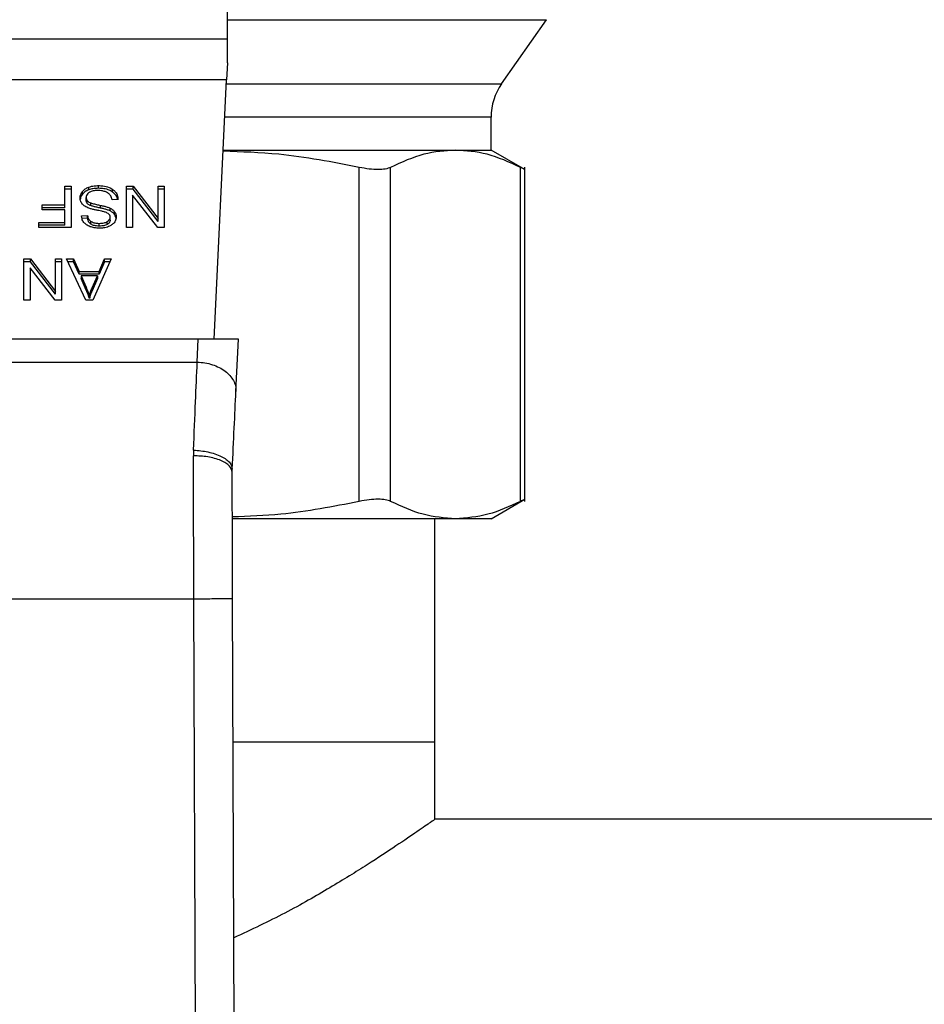
# Model space of a CAD drawing. Extents: x 0.4 to 10.6, y 0.4 to 8.1.
# Drawn here: x 7.3 to 7.4, y 5.7 to 5.7 of the extents above; entities that cross this region are included whole.
import ezdxf

# ---------------------------------------------------------------- set-up
doc = ezdxf.new("R2010")
doc.units = 0
doc.linetypes.add('SLD-SOLID', pattern=[0])
doc.layers.get('0').update_dxf_attribs({"linetype": 'CONTINUOUS'})

msp = doc.modelspace()

# ---------------------------------------------------------------- linework, layer by layer
at = {"color": 7, "linetype": 'SLD-SOLID'}
for p, q in [((7.326523568766008, 5.738136316177714), (7.326523568766008, 5.771152596104165)), ((7.345083337806416, 5.735087092735937), (7.348121280267402, 5.739425716393565)), ((7.298964514019449, 5.738136316177714), (7.326523568766008, 5.738136316177714)), ((7.326523568766008, 5.736505558127481), (7.326523568766008, 5.738136316177714)), ((7.326523568766008, 5.736505558127481), (7.326468658622557, 5.735352439003967)), ((7.326468658622557, 5.735352439003967), (7.299019424162901, 5.735352439003967)), ((7.325633055719957, 5.71780477682717), (7.326468658622557, 5.735352439003967)), ((7.344371338031499, 5.730600044126262), (7.344371338031499, 5.73282892148919)), ((7.326242354570174, 5.730600044126262), (7.34196385450962, 5.730600044126262)), ((7.34196385450962, 5.730600044126262), (7.344371338031499, 5.730600044126262)), ((7.346656960072242, 5.729280430926101), (7.344371338031499, 5.730600044126262)), ((7.335443897384277, 5.706829328505374), (7.335443897384277, 5.729436384680066)), ((7.337574592325863, 5.706829328505374), (7.337574592325863, 5.729436384680066)), ((7.346353114248962, 5.706829328505374), (7.346353114248962, 5.729436384680066)), ((7.346652802120276, 5.706825045888181), (7.346652802120276, 5.729440530409952)), ((7.315518208734201, 5.728153907050912), (7.315945210356996, 5.728153907050912)), ((7.315518208734201, 5.726889185661081), (7.315518208734201, 5.728153907050912)), ((7.315945210356996, 5.727968307417197), (7.315518208734201, 5.727968307417197)), ((7.315945210356996, 5.728153907050912), (7.315945210356996, 5.725370010321836)), ((7.316716974274847, 5.727614688391123), (7.316716974274847, 5.727800288024838)), ((7.317148887952009, 5.72791439337335), (7.317148887952009, 5.728099993007065)), ((7.317803606499757, 5.728015787757589), (7.317803606499757, 5.728201367835974)), ((7.318760332669796, 5.727761783580756), (7.318760332669796, 5.72794738321447)), ((7.319707657615107, 5.728153907050912), (7.320145401224921, 5.728153907050912)), ((7.319707657615107, 5.725370010321836), (7.319707657615107, 5.728153907050912)), ((7.320145401224921, 5.727968307417197), (7.319707657615107, 5.727968307417197)), ((7.320145401224921, 5.728153907050912), (7.321839979926781, 5.725964394566569)), ((7.320145401224921, 5.727968307417197), (7.320145401224921, 5.728153907050912)), ((7.321839979926781, 5.725778794932854), (7.320145401224921, 5.727968307417197)), ((7.321839979926781, 5.728153907050912), (7.322250867957946, 5.728153907050912)), ((7.321839979926781, 5.725964394566569), (7.321839979926781, 5.728153907050912)), ((7.322250867957946, 5.727968307417197), (7.321839979926781, 5.727968307417197)), ((7.322250867957946, 5.728153907050912), (7.322250867957946, 5.725370010321836)), ((7.316971087839304, 5.727210616614551), (7.316971087839304, 5.727396216248264)), ((7.317048969078503, 5.726996035982292), (7.317048969078503, 5.727181635616008)), ((7.319127579927325, 5.727257588516371), (7.318724748691976, 5.727227199534094)), ((7.320115860455068, 5.727561419673155), (7.320115860455068, 5.725370010321836)), ((7.321813124348131, 5.725370010321836), (7.320115860455068, 5.727561419673155)), ((7.314003561675976, 5.726889185661081), (7.315518208734201, 5.726889185661081)), ((7.314003561675976, 5.726560675678279), (7.314003561675976, 5.726889185661081)), ((7.315518208734201, 5.726703605582696), (7.314003561675976, 5.726703605582696)), ((7.315518208734201, 5.726560675678279), (7.314003561675976, 5.726560675678279)), ((7.315518208734201, 5.726703605582696), (7.315518208734201, 5.726889185661081)), ((7.315518208734201, 5.725698539859968), (7.315518208734201, 5.726560675678279)), ((7.317280492265039, 5.726844853728763), (7.317280492265039, 5.727030453362478)), ((7.317945983355006, 5.726679004977995), (7.317945983355006, 5.72686460461171)), ((7.318595842403335, 5.726485211661157), (7.318595842403335, 5.726670811294872)), ((7.316654193722315, 5.726152399505831), (7.317065082059032, 5.726178975198827)), ((7.317065082059032, 5.725993375565111), (7.316685801551623, 5.725968853181729)), ((7.317065082059032, 5.725993375565111), (7.317065082059032, 5.726178975198827)), ((7.318593156601028, 5.725871858746662), (7.318593156601028, 5.726057438825047)), ((7.318897691138575, 5.726240633153215), (7.318897691138575, 5.726426232786931)), ((7.321839979926781, 5.725778794932854), (7.321839979926781, 5.725964394566569)), ((7.313767233531059, 5.725698539859968), (7.315518208734201, 5.725698539859968)), ((7.313767233531059, 5.725370010321836), (7.313767233531059, 5.725698539859968)), ((7.315518208734201, 5.725512940226253), (7.313767233531059, 5.725512940226253)), ((7.315945210356996, 5.725370010321836), (7.313767233531059, 5.725370010321836)), ((7.315518208734201, 5.725512940226253), (7.315518208734201, 5.725698539859968)), ((7.317296038752111, 5.725590809548923), (7.317296038752111, 5.725776389627307)), ((7.317849260861243, 5.725459769284932), (7.317849260861243, 5.725645368918648)), ((7.31840304213058, 5.725575145729872), (7.31840304213058, 5.725760745363587)), ((7.320115860455068, 5.725370010321836), (7.319707657615107, 5.725370010321836)), ((7.322250867957946, 5.725370010321836), (7.321813124348131, 5.725370010321836)), ((7.312762840322371, 5.723235702533097), (7.313200583861767, 5.723235702533097)), ((7.312762840322371, 5.72045182535935), (7.312762840322371, 5.723235702533097)), ((7.313200583861767, 5.723235702533097), (7.314895162181687, 5.721046190048754)), ((7.313200583861767, 5.723050122454712), (7.313200583861767, 5.723235702533097)), ((7.314895162181687, 5.723235702533097), (7.315306050671179, 5.723235702533097)), ((7.314895162181687, 5.721046190048754), (7.314895162181687, 5.723235702533097)), ((7.315306050671179, 5.723235702533097), (7.315306050671179, 5.72045182535935)), ((7.315631001431209, 5.723235702533097), (7.316122456198326, 5.723235702533097)), ((7.316954974858777, 5.72045182535935), (7.315631001431209, 5.723235702533097)), ((7.316122456198326, 5.723235702533097), (7.316495746663819, 5.722392554939876)), ((7.316122456198326, 5.723050122454712), (7.316122456198326, 5.723235702533097)), ((7.318654924554147, 5.723235702533097), (7.317411517251427, 5.72045182535935)), ((7.317854632160304, 5.722392554939876), (7.318206438346208, 5.723235702533097)), ((7.318206438346208, 5.723235702533097), (7.318654924554147, 5.723235702533097)), ((7.318206438346208, 5.723050122454712), (7.318206438346208, 5.723235702533097)), ((7.313200583861767, 5.723050122454712), (7.312762840322371, 5.723050122454712)), ((7.313171042977332, 5.722643234710669), (7.313171042977332, 5.72045182535935)), ((7.314868306755812, 5.72045182535935), (7.313171042977332, 5.722643234710669)), ((7.314895162181687, 5.720860609970369), (7.313200583861767, 5.723050122454712)), ((7.315306050671179, 5.723050122454712), (7.314895162181687, 5.723050122454712)), ((7.316122456198326, 5.723050122454712), (7.3157192662449, 5.723050122454712)), ((7.316495746663819, 5.722206974861492), (7.316122456198326, 5.723050122454712)), ((7.318206438346208, 5.723050122454712), (7.317854632160304, 5.722206974861492)), ((7.318572030733965, 5.723050122454712), (7.318206438346208, 5.723050122454712)), ((7.316495746663819, 5.722392554939876), (7.317854632160304, 5.722392554939876)), ((7.316495746663819, 5.722206974861492), (7.316495746663819, 5.722392554939876)), ((7.317854632160304, 5.722206974861492), (7.316495746663819, 5.722206974861492)), ((7.316630023945971, 5.722092537072376), (7.316965716845796, 5.721321548645566)), ((7.317731097170723, 5.722092537072376), (7.316630023945971, 5.722092537072376)), ((7.316630023945971, 5.722092537072376), (7.316630023945971, 5.721906937438661)), ((7.316965716845796, 5.721135949011851), (7.316630023945971, 5.721906937438661)), ((7.317371234189003, 5.721275965172151), (7.317731097170723, 5.722092537072376)), ((7.317731097170723, 5.721906937438661), (7.317371234189003, 5.721090385093765)), ((7.317731097170723, 5.722092537072376), (7.317731097170723, 5.721906937438661)), ((7.317854632160304, 5.722206974861492), (7.317854632160304, 5.722392554939876)), ((7.316965716845796, 5.721321548645566), (7.316965716845796, 5.721135949011851)), ((7.317371234189003, 5.721090385093765), (7.317371234189003, 5.721275965172151)), ((7.313171042977332, 5.72045182535935), (7.312762840322371, 5.72045182535935)), ((7.315306050671179, 5.72045182535935), (7.314868306755812, 5.72045182535935)), ((7.314895162181687, 5.720860609970369), (7.314895162181687, 5.721046190048754)), ((7.317411517251427, 5.72045182535935), (7.316954974858777, 5.72045182535935)), ((7.317193988042121, 5.720744255758947), (7.317193988042121, 5.720558675680562)), ((7.324559310457288, 5.71780477682717), (7.300928772328169, 5.71780477682717)), ((7.324485580753464, 5.716256444491415), (7.324559310457288, 5.71780477682717)), ((7.327275334303771, 5.71780477682717), (7.324559310457288, 5.71780477682717)), ((7.327107285578418, 5.714275743817082), (7.327275334303771, 5.71780477682717)), ((7.301002498365369, 5.716256503157404), (7.324485580753464, 5.716256444491415)), ((7.324234893649423, 5.710301592393486), (7.324227510290271, 5.709921397674417)), ((7.326852164303378, 5.708809579407125), (7.326856594807752, 5.709011233966483)), ((7.344371338031499, 5.705665669059178), (7.346657224069192, 5.706985419146646)), ((7.34196385450962, 5.705665669059178), (7.326880150424524, 5.705665669059178)), ((7.340565562885027, 5.690573804290577), (7.340565562885027, 5.705665669059178)), ((7.344371338031499, 5.705665669059178), (7.34196385450962, 5.705665669059178)), ((7.301229287634368, 5.700248999188567), (7.324258795151088, 5.700248999188567)), ((7.324423702801617, 5.655174120786297), (7.324258795151088, 5.700248999188567)), ((7.327048356814722, 5.655183742008486), (7.326883447941986, 5.700258698632073)), ((7.326918880977106, 5.690573804290577), (7.340565562885027, 5.690573804290577)), ((7.340565562885027, 5.685324449820456), (7.340565562885027, 5.690573804290577)), ((7.443977639148787, 5.685324449820456), (7.340565562885027, 5.685324449820456))]:
    msp.add_line(p, q, dxfattribs=at)
at = {"color": 8, "linetype": 'SLD-SOLID'}
for p, q in [((7.326523568766008, 5.739425716393565), (7.348121280267402, 5.739425716393565)), ((7.326456023435187, 5.735087092735937), (7.345083337806416, 5.735087092735937)), ((7.344371338031499, 5.73282892148919), (7.326348491121854, 5.73282892148919))]:
    msp.add_line(p, q, dxfattribs=at)
at = {"color": 7, "linetype": 'SLD-SOLID'}
msp.add_arc((7.348308345854676, 5.732828916931998), 0.003937007874019552, 145.0000073759867, 180.0000000000267, dxfattribs=at)
for points, knots in [([(7.335443897384277, 5.729436384680066), (7.333633641294806, 5.729788043726363), (7.330586410398765, 5.730379996609153), (7.327494034050716, 5.730482431282028), (7.326238733167565, 5.73052401300458)], [0, 0, 0, 0, 0.5940659409252208, 1, 1, 1, 1]), ([(7.34196385450962, 5.730600044126262), (7.341251089221309, 5.730550117413198), (7.339777130207384, 5.730446871744586), (7.338324678879763, 5.729780511682986), (7.337574592325863, 5.729436384680066)], [0, 0, 0, 0, 0.4835719864514981, 1, 1, 1, 1]), ([(7.346353114248962, 5.729436384680066), (7.345602993935311, 5.729780521522073), (7.344150544830435, 5.730446869625212), (7.342676584843721, 5.730550118395), (7.34196385450962, 5.730600044126262)], [0, 0, 0, 0, 0.5164520471890284, 0.9999999999999999, 0.9999999999999999, 0.9999999999999999, 0.9999999999999999]), ([(7.337574592325863, 5.729436384680066), (7.337462353533442, 5.729392584758253), (7.337239924326347, 5.729305784270923), (7.336736806501419, 5.729271471079206), (7.336138901181286, 5.729305777601565), (7.335677024746734, 5.729392574726998), (7.335443897384277, 5.729436384680066)], [0, 0, 0, 0, 0.2523355926120965, 0.5000660161807498, 0.7476634824128606, 1, 1, 1, 1]), ([(7.346652782564946, 5.729282855786978), (7.346652789084978, 5.729282849267221), (7.346676444422614, 5.729259194926953), (7.346597605817331, 5.729316119524804), (7.346435124818542, 5.729396043763815), (7.346353114248962, 5.729436384680066)], [0, 0, 0, 0, 0.0001365257842939941, 0.4953294623211855, 1, 1, 1, 1]), ([(7.316557514311386, 5.727365827265988), (7.316559577047207, 5.727405779493687), (7.316563703455675, 5.727485702094105), (7.316604491698907, 5.727635158312384), (7.316673062618425, 5.727735823647687), (7.316716974274847, 5.727800288024838)], [0, 0, 0, 0, 0.2644103867319672, 0.5289408601702781, 1, 1, 1, 1]), ([(7.316716974274847, 5.727800288024838), (7.316745393474235, 5.727832489604619), (7.316802252851017, 5.727896916534202), (7.316938182982314, 5.728006317671224), (7.317066414033794, 5.728063326705372), (7.317148887952009, 5.728099993007065)], [0, 0, 0, 0, 0.2628468906796692, 0.5258878052638031, 1, 1, 1, 1]), ([(7.317148887952009, 5.72791439337335), (7.317102410806146, 5.727895269977576), (7.31700944711532, 5.727857019318694), (7.316854214236517, 5.727761224971704), (7.316770685491487, 5.72767203799928), (7.316716974274847, 5.727614688391123)], [0, 0, 0, 0, 0.2630266035942157, 0.5261063992106125, 1, 1, 1, 1]), ([(7.317148887952009, 5.728099993007065), (7.317207210595576, 5.728118843472308), (7.317323803766672, 5.728156527558366), (7.317544631366392, 5.728193593674823), (7.317706127719722, 5.728198441625512), (7.317803606499757, 5.728201367835974)], [0, 0, 0, 0, 0.2840559180065108, 0.5678580088914056, 1, 1, 1, 1]), ([(7.317803606499757, 5.728015787757589), (7.3177397676759, 5.728014454904969), (7.317612046419082, 5.728011788289238), (7.317388067908322, 5.72798658884988), (7.317238960306266, 5.727941581339423), (7.317148887952009, 5.72791439337335)], [0, 0, 0, 0, 0.2834897876203234, 0.5671732306855946, 1, 1, 1, 1]), ([(7.317774065729902, 5.727869064119219), (7.317710686150868, 5.727867506970785), (7.317595644263696, 5.727864680551026), (7.317401496025391, 5.727833961608317), (7.317265276720053, 5.727787436656401), (7.317192456698574, 5.727743572069363), (7.317183246055103, 5.72773802385523)], [0, 0, 0, 0, 0.3005682166241216, 0.5455690206666111, 0.9425212785124637, 1, 1, 1, 1]), ([(7.318252924420309, 5.727792329005671), (7.318212590157418, 5.727805624840161), (7.318131941672782, 5.727832209902757), (7.317971253687607, 5.727862176607641), (7.317850414344788, 5.727866397364235), (7.317774065729902, 5.727869064119219)], [0, 0, 0, 0, 0.2692002193531409, 0.5382666794683287, 1, 1, 1, 1]), ([(7.317803606499757, 5.728201367835974), (7.317903842613144, 5.728198195023531), (7.31815180955105, 5.728190346030192), (7.318495214689286, 5.72811029884072), (7.318683900114039, 5.727994351200811), (7.318760332669796, 5.72794738321447)], [0, 0, 0, 0, 0.2875751016293292, 0.711411436049218, 1, 1, 1, 1]), ([(7.318760332669796, 5.727761783580756), (7.31868885132651, 5.727806150150659), (7.318517010769475, 5.727912807017127), (7.318179707432074, 5.728001638056814), (7.317925167857094, 5.728011214366022), (7.317803606499757, 5.728015787757589)], [0, 0, 0, 0, 0.2711905915817256, 0.6519399353322143, 1, 1, 1, 1]), ([(7.318579728811702, 5.727586118054504), (7.318556831804001, 5.727609423239476), (7.318511044299076, 5.72765602698288), (7.318403858692626, 5.727728994079969), (7.318311108779763, 5.727767913728566), (7.318252924420309, 5.727792329005671)], [0, 0, 0, 0, 0.2715515707133707, 0.543025929119696, 1, 1, 1, 1]), ([(7.318760332669796, 5.72794738321447), (7.318825033206436, 5.727893201454662), (7.318983146844674, 5.727760793353981), (7.319103348311893, 5.727516325709657), (7.319120227171737, 5.727336098814166), (7.319127579927325, 5.727257588516371)], [0, 0, 0, 0, 0.2810441434575155, 0.6868090179055312, 1, 1, 1, 1]), ([(7.316709613832098, 5.72695143027536), (7.316682205671039, 5.726987101192926), (7.316627399589078, 5.727058429700798), (7.316569707093692, 5.727198317543183), (7.316562134145407, 5.727302357985822), (7.316557514311386, 5.727365827265988)], [0, 0, 0, 0, 0.2806280368275323, 0.5611512262368142, 1, 1, 1, 1]), ([(7.316716974274847, 5.727614688391123), (7.316691072522369, 5.727579152124273), (7.316639265309599, 5.727508074503583), (7.316584099118772, 5.727390946107518), (7.316575757418847, 5.727308562260792), (7.316571467344644, 5.727266192861418)], [0, 0, 0, 0, 0.3268884799231682, 0.653823753678793, 1, 1, 1, 1]), ([(7.317183246055103, 5.72773802385523), (7.317148291334029, 5.727713248911973), (7.317066521956027, 5.727655293029679), (7.316985294056834, 5.727536165168844), (7.316975811472345, 5.727442749911694), (7.316971087839304, 5.727396216248264)], [0, 0, 0, 0, 0.2725799084636692, 0.6376446124289931, 1, 1, 1, 1]), ([(7.316971087839304, 5.727396216248264), (7.316972126105138, 5.727375767783946), (7.316974203158588, 5.727334860578844), (7.31699402065142, 5.727260974496706), (7.317027893245263, 5.727212066569319), (7.317048969078503, 5.727181635616008)], [0, 0, 0, 0, 0.2741005268017032, 0.548338804018497, 1, 1, 1, 1]), ([(7.317048969078503, 5.726996035982292), (7.317035434969624, 5.727014188515765), (7.317008374416883, 5.727050483302055), (7.316978053840475, 5.727122630059247), (7.316973758867166, 5.727176879247166), (7.316971087839304, 5.727210616614551)], [0, 0, 0, 0, 0.2744780200530217, 0.5488005899803308, 1, 1, 1, 1]), ([(7.317048969078503, 5.727181635616008), (7.31706523660526, 5.727164398657015), (7.317097763860585, 5.727129933001937), (7.317173861693373, 5.727076640036644), (7.317239686277079, 5.72704812833918), (7.317280492265039, 5.727030453362478)], [0, 0, 0, 0, 0.2754999234877448, 0.5508677801745198, 0.9999999999999999, 0.9999999999999999, 0.9999999999999999, 0.9999999999999999]), ([(7.318724748691976, 5.727227199534094), (7.318713129902757, 5.727296800023195), (7.318692190065216, 5.727422236753908), (7.318614369462444, 5.727535638847491), (7.318579728811702, 5.727586118054504)], [0, 0, 0, 0, 0.5548652990635679, 1, 1, 1, 1]), ([(7.319101829835903, 5.727255652538735), (7.319100386834808, 5.72726696217162), (7.319084631009681, 5.7273904496719), (7.318982919726136, 5.727575563559191), (7.318820186312619, 5.727711709030867), (7.318760332669796, 5.727761783580756)], [0, 0, 0, 0, 0.05991839042008233, 0.654236289474503, 1, 1, 1, 1]), ([(7.317156814582662, 5.726671397954761), (7.317107838371222, 5.726690549237112), (7.317009846353115, 5.726728867284826), (7.316849249630407, 5.726816785920153), (7.31676277900037, 5.726900165557515), (7.316709613832098, 5.72695143027536)], [0, 0, 0, 0, 0.2779021565000352, 0.556028985310851, 1, 1, 1, 1]), ([(7.317280492265039, 5.726844853728763), (7.317255294063285, 5.726855304985213), (7.317204882653346, 5.726876213722209), (7.317121699316865, 5.726923827220894), (7.317076811744818, 5.726968392948337), (7.317048969078503, 5.726996035982292)], [0, 0, 0, 0, 0.2750988230861482, 0.5503614773633593, 1, 1, 1, 1]), ([(7.317827273643019, 5.726508110952178), (7.317747705108339, 5.726524115139231), (7.317594303436294, 5.726554969911956), (7.31736848357107, 5.726605678889347), (7.317227476600378, 5.726649458785498), (7.317156814582662, 5.726671397954761)], [0, 0, 0, 0, 0.3496479109560208, 0.6740927727841187, 1, 1, 1, 1]), ([(7.317280492265039, 5.727030453362478), (7.317320984901595, 5.727017157110928), (7.317447959125633, 5.726975463574355), (7.317672397661879, 5.726924007788668), (7.317854722089747, 5.72688442000859), (7.317945983355006, 5.72686460461171)], [0, 0, 0, 0, 0.1895332729131996, 0.5943263344906387, 1, 1, 1, 1]), ([(7.317945983355006, 5.726679004977995), (7.317860888978698, 5.726697414505031), (7.317705938362516, 5.726730936903119), (7.31748169630235, 5.726782148880186), (7.317347641036407, 5.726823926944206), (7.317280492265039, 5.726844853728763)], [0, 0, 0, 0, 0.3780967143880991, 0.6884863772815557, 1, 1, 1, 1]), ([(7.318454799588229, 5.726320477564179), (7.318381749874891, 5.726353898793514), (7.318249090603354, 5.726414592199893), (7.318031317289387, 5.726466074392359), (7.317895402143908, 5.726494075289446), (7.317827273643019, 5.726508110952178)], [0, 0, 0, 0, 0.3793421755073081, 0.6888905427060407, 1, 1, 1, 1]), ([(7.317945983355006, 5.72686460461171), (7.318022161808625, 5.726847668276201), (7.318172216526106, 5.726814307438333), (7.318393781887405, 5.72675546599034), (7.318528202418506, 5.726699149549334), (7.318595842403335, 5.726670811294872)], [0, 0, 0, 0, 0.3387489530623242, 0.6672605708580861, 1, 1, 1, 1]), ([(7.318595842403335, 5.726485211661157), (7.31852649799594, 5.726514170595066), (7.318390260422631, 5.726571064799367), (7.318168541704081, 5.72662958601879), (7.318020292195233, 5.726662504740826), (7.317945983355006, 5.726679004977995)], [0, 0, 0, 0, 0.3408193536866488, 0.669591152728205, 1, 1, 1, 1]), ([(7.318595842403335, 5.726670811294872), (7.318627334791277, 5.726653861550967), (7.318690324882513, 5.726619959202345), (7.318799596388257, 5.726541979673481), (7.318858860007332, 5.726472051574666), (7.318897691138575, 5.726426232786931)], [0, 0, 0, 0, 0.2563478251048684, 0.5127389171559443, 1, 1, 1, 1]), ([(7.318897691138575, 5.726240633153215), (7.318878387371569, 5.72626508380448), (7.318839778586568, 5.726313986691542), (7.318744454619415, 5.726400654660031), (7.318654668115546, 5.726451741156881), (7.318595842403335, 5.726485211661157)], [0, 0, 0, 0, 0.256397459136687, 0.5128115342130718, 1, 1, 1, 1]), ([(7.316815326277564, 5.725709940617154), (7.316788519448091, 5.725747938638568), (7.316734917203179, 5.72582391850228), (7.316674584429118, 5.72597255783159), (7.316661988241496, 5.726083653513208), (7.316654193722315, 5.726152399505831)], [0, 0, 0, 0, 0.2760770700921492, 0.5520365897724111, 1, 1, 1, 1]), ([(7.317065082059032, 5.726178975198827), (7.317072651003318, 5.726133811156199), (7.317086223536907, 5.726052823575595), (7.317144684828691, 5.72592013730146), (7.317219760415786, 5.725829233890225), (7.3172868367654, 5.725782764598612), (7.317296038752111, 5.725776389627307)], [0, 0, 0, 0, 0.307086116699515, 0.5506628765235466, 0.9383568983237404, 1, 1, 1, 1]), ([(7.317296038752111, 5.725590809548923), (7.31726181520793, 5.725617618634115), (7.317171017761333, 5.725688745004552), (7.317094241353493, 5.725830701790747), (7.317074381573618, 5.725941495464255), (7.317065082059032, 5.725993375565111)], [0, 0, 0, 0, 0.2433809218386454, 0.6457065386314196, 1, 1, 1, 1]), ([(7.31840304213058, 5.725760745363587), (7.318433055402765, 5.725780878927069), (7.31850342651438, 5.725828085417393), (7.318579445549716, 5.725930525141644), (7.318588431178002, 5.726013698864612), (7.318593156601028, 5.726057438825047)], [0, 0, 0, 0, 0.260676563695018, 0.6111995868581042, 1, 1, 1, 1]), ([(7.318593156601028, 5.725871858746662), (7.318590812407229, 5.725841319553258), (7.31858536357369, 5.725770334389257), (7.318526777925037, 5.725662205946922), (7.318444468557106, 5.725604293267177), (7.31840304213058, 5.725575145729872)], [0, 0, 0, 0, 0.2727473230829366, 0.6339726528894567, 1, 1, 1, 1]), ([(7.318593156601028, 5.726057438825047), (7.318591547059512, 5.726084877789366), (7.318587552726855, 5.726152971932994), (7.318545897614284, 5.72624815644061), (7.318481058901078, 5.726299630756716), (7.318454799588229, 5.726320477564179)], [0, 0, 0, 0, 0.2865198969527239, 0.7110445856913358, 1, 1, 1, 1]), ([(7.319004045243297, 5.726087827807325), (7.319000161711872, 5.726031625744308), (7.318990507151389, 5.725891905948725), (7.318891676981318, 5.725693966430438), (7.318754327962909, 5.725583003298068), (7.318695198755561, 5.725535233302055)], [0, 0, 0, 0, 0.2770568591909325, 0.6887705833775971, 1, 1, 1, 1]), ([(7.318897691138575, 5.726426232786931), (7.318916077506674, 5.726397586103844), (7.318952841502623, 5.726340306355318), (7.318994410337472, 5.72622679542454), (7.319000318096461, 5.726141585749967), (7.319004045243297, 5.726087827807325)], [0, 0, 0, 0, 0.2696920682775122, 0.5392559342325904, 1, 1, 1, 1]), ([(7.319004045243297, 5.725902228173609), (7.319002689989024, 5.725933595813218), (7.318999978856197, 5.725996345541583), (7.31897391831464, 5.726112044950546), (7.318927185753357, 5.726190878463366), (7.318897691138575, 5.726240633153215)], [0, 0, 0, 0, 0.2693764404608567, 0.5388769661385646, 1, 1, 1, 1]), ([(7.31723482384816, 5.725422027498706), (7.317190558333291, 5.725440245580781), (7.317102001971208, 5.725476692170806), (7.316949547032818, 5.725567129730249), (7.316868171907466, 5.725653712865634), (7.316815326277564, 5.725709940617154)], [0, 0, 0, 0, 0.2594741846185111, 0.5190968615719782, 1, 1, 1, 1]), ([(7.31786268895612, 5.725320652669797), (7.317802868524524, 5.725321972921165), (7.317683192606229, 5.725324614197576), (7.317468192723279, 5.725349982542491), (7.317323947697554, 5.725394513444726), (7.31723482384816, 5.725422027498706)], [0, 0, 0, 0, 0.2763648757302783, 0.5528917027967154, 1, 1, 1, 1]), ([(7.317296038752111, 5.725776389627307), (7.317343487513092, 5.725750284039275), (7.317457387493786, 5.725687617998868), (7.317655503011257, 5.725650582252824), (7.317794119964547, 5.725646852563935), (7.317849260861243, 5.725645368918648)], [0, 0, 0, 0, 0.3006988356695395, 0.7218226750319098, 1, 1, 1, 1]), ([(7.317849260861243, 5.725459769284932), (7.317790151380216, 5.725461435946635), (7.317638681678155, 5.725465706813968), (7.317441237757749, 5.725507632486158), (7.317332535391719, 5.725569902496081), (7.317296038752111, 5.725590809548923)], [0, 0, 0, 0, 0.2983014701672349, 0.7644058791691475, 1, 1, 1, 1]), ([(7.317849260861243, 5.725645368918648), (7.317909749693132, 5.72564694413267), (7.318020548854692, 5.725649829498241), (7.318214921028514, 5.725676842607994), (7.318330517810161, 5.725728399229825), (7.31840304213058, 5.725760745363587)], [0, 0, 0, 0, 0.3093892967481161, 0.5667174188194657, 1, 1, 1, 1]), ([(7.31840304213058, 5.725575145729872), (7.318362669694241, 5.725554955526357), (7.318253039261987, 5.725500129488118), (7.318057664761375, 5.725465302766761), (7.31791133228443, 5.725461417387929), (7.317849260861243, 5.725459769284932)], [0, 0, 0, 0, 0.251307167672028, 0.6824188956323376, 1, 1, 1, 1]), ([(7.318695198755561, 5.725535233302055), (7.318627344674148, 5.725495008932841), (7.318466596331257, 5.725399716202316), (7.318170336685421, 5.725330951348317), (7.317956281097663, 5.72532378571869), (7.31786268895612, 5.725320652669797)], [0, 0, 0, 0, 0.2913179456325334, 0.6901409029465305, 1, 1, 1, 1]), ([(7.316965716845796, 5.721321548645566), (7.316991125915008, 5.721262512137025), (7.317041944952378, 5.721144437031288), (7.317120737373524, 5.72095247759207), (7.31716789784404, 5.720818419571716), (7.317193988042121, 5.720744255758947)], [0, 0, 0, 0, 0.3088015210049614, 0.6176139671000295, 1, 1, 1, 1]), ([(7.317193988042121, 5.720558675680562), (7.317173144369096, 5.720618618264268), (7.317131461006237, 5.720738491976758), (7.317053877815098, 5.720930685308808), (7.316997116469474, 5.721062841795797), (7.316965716845796, 5.721135949011851)], [0, 0, 0, 0, 0.3088665946304121, 0.6176741653854707, 1, 1, 1, 1]), ([(7.317193988042121, 5.720744255758947), (7.317205379031239, 5.720789344215568), (7.317228160939683, 5.720879520852552), (7.317281943892684, 5.721057801741484), (7.31733559587668, 5.721188889904178), (7.317371234189003, 5.721275965172151)], [0, 0, 0, 0, 0.2513582570888102, 0.5027149741030601, 1, 1, 1, 1]), ([(7.317371234189003, 5.721090385093765), (7.317352547113599, 5.72104652431281), (7.317315173561147, 5.720958804155313), (7.317252578347294, 5.720781941946561), (7.317217372739511, 5.72064778622628), (7.317193988042121, 5.720558675680562)], [0, 0, 0, 0, 0.2513729320891551, 0.5027378152779897, 1, 1, 1, 1]), ([(7.324234893649423, 5.710301592393486), (7.324281991358459, 5.711421206864729), (7.324372750327707, 5.713578743981606), (7.324448932113608, 5.715386696097158), (7.324485580753464, 5.716256444491415)], [0, 0, 0, 0, 0.5189317312252767, 1, 1, 1, 1]), ([(7.324485580753464, 5.716256444491415), (7.324660943548599, 5.716245065527445), (7.325011669183268, 5.716222307596624), (7.325516662401873, 5.716095202972094), (7.325980350881022, 5.715905486689314), (7.326383981874651, 5.715654050831524), (7.326712053645307, 5.715352701175584), (7.326948843210333, 5.715013172804345), (7.327094434663334, 5.71464877838174), (7.327103001983822, 5.714400087401563), (7.327107285578418, 5.714275743817082)], [0, 0, 0, 0, 0.1249998893477639, 0.2499998103447133, 0.3750011797633903, 0.5000006643730257, 0.6249998321485595, 0.7500002268441069, 0.8750020290586301, 0.9999999999999999, 0.9999999999999999, 0.9999999999999999, 0.9999999999999999]), ([(7.326856594807752, 5.709011233966483), (7.326902032074339, 5.709965424203153), (7.326992916389504, 5.711874010099925), (7.327069159780057, 5.713475108468639), (7.327107285578418, 5.714275743817082)], [0, 0, 0, 0, 0.499946184389026, 1, 1, 1, 1]), ([(7.324258795151088, 5.700248999188567), (7.324253580703027, 5.701921193070781), (7.324243151810742, 5.705265579604177), (7.324232724129148, 5.708369458698505), (7.324227510290271, 5.709921397674417)], [0, 0, 0, 0, 0.5000001840445872, 0.9999999999999999, 0.9999999999999999, 0.9999999999999999, 0.9999999999999999]), ([(7.326852164303378, 5.708809579407125), (7.326816673922599, 5.708950362440878), (7.326762079494105, 5.709166927298759), (7.326434562984976, 5.709426551792084), (7.32609589530543, 5.709604916103906), (7.325675653117472, 5.709748117109347), (7.325065000502833, 5.709885921730388), (7.324557467643904, 5.709907420736617), (7.324227510290271, 5.709921397674417)], [0, 0, 0, 0, 0.2394195786328078, 0.3682962757548945, 0.4999172372615943, 0.6315471302493548, 0.7604613539737665, 1, 1, 1, 1]), ([(7.324234893649423, 5.710301592393486), (7.324569512847633, 5.710272774158321), (7.325084464928197, 5.710228425208125), (7.325701820099487, 5.71005530061517), (7.326124810145703, 5.709884553169461), (7.326462484849404, 5.709680234091855), (7.326783646754083, 5.709390979483766), (7.326827874353, 5.709160743972547), (7.326856594807752, 5.709011233966483)], [0, 0, 0, 0, 0.2396544229568802, 0.3688089158605832, 0.5006869778615255, 0.6324615273947346, 0.7613283937950901, 1, 1, 1, 1]), ([(7.326883447941986, 5.700258698632073), (7.326878480955529, 5.701616375156438), (7.326867670006536, 5.704571440925403), (7.326857605025666, 5.707322479192481), (7.326852164303378, 5.708809579407125)], [0, 0, 0, 0, 0.4594403747705167, 0.9999999999999999, 0.9999999999999999, 0.9999999999999999, 0.9999999999999999]), ([(7.335443897384277, 5.706829328505374), (7.333684658661755, 5.706482556600109), (7.330844073732296, 5.705922635404966), (7.327960835519173, 5.70581863967456), (7.32686325217529, 5.705779050860493)], [0, 0, 0, 0, 0.6193226980389264, 1, 1, 1, 1]), ([(7.337574592325863, 5.706829328505374), (7.337463209594316, 5.706873147275393), (7.337241559804206, 5.706960345901629), (7.336737328162272, 5.706994079295546), (7.336138892322561, 5.706960491933462), (7.335676325335681, 5.706873193640515), (7.335443897384277, 5.706829328505374)], [0, 0, 0, 0, 0.2510739566784486, 0.499633013357551, 0.7485785260199012, 1, 1, 1, 1]), ([(7.34196385450962, 5.705665669059178), (7.341229751370459, 5.705718623675168), (7.339755749208388, 5.7058249509939), (7.338303548006967, 5.706493659531342), (7.337574592325863, 5.706829328505374)], [0, 0, 0, 0, 0.4980339636197008, 1, 1, 1, 1]), ([(7.346353114248962, 5.706829328505374), (7.345623902139202, 5.70649356262553), (7.34417169432725, 5.705824893212105), (7.342697697889744, 5.705718592097186), (7.34196385450962, 5.705665669059178)], [0, 0, 0, 0, 0.5021403298879681, 1, 1, 1, 1]), ([(7.346652743454286, 5.706982837843133), (7.346639929920283, 5.706976341078364), (7.346614156165476, 5.706963273175151), (7.346440457745818, 5.706874145812876), (7.346353114248962, 5.706829328505374)], [0, 0, 0, 0, 0.4971543377957847, 1, 1, 1, 1]), ([(7.324258795151088, 5.700248999188567), (7.324588968214603, 5.700250213315519), (7.325096881578102, 5.700252081036941), (7.325707930979527, 5.700254348606668), (7.32612842671062, 5.700255896437599), (7.326467163649684, 5.700257129175117), (7.326794456679593, 5.700258379942003), (7.326848388658585, 5.70025857307991), (7.326883447941986, 5.700258698632073)], [0, 0, 0, 0, 0.23945640573242, 0.3683616923567863, 0.5000001793406719, 0.6316396940333947, 0.7605419159153255, 1, 1, 1, 1]), ([(7.340565562885027, 5.685324449820456), (7.340507558433396, 5.685283567489517), (7.340389656666799, 5.68520046871167), (7.339452389719417, 5.684546473979191), (7.338002719327912, 5.683559978127787), (7.3360247453717, 5.682259527199232), (7.33350295703902, 5.680703502936867), (7.33051978951394, 5.678976320906121), (7.328149432929527, 5.677860814926606), (7.326967427082963, 5.677304554911412)], [0, 0, 0, 0, 0.1357203841087365, 0.2758697410169396, 0.4114883205894647, 0.5504706702609142, 0.6985013241166992, 0.8496541828480906, 1, 1, 1, 1])]:
    msp.add_open_spline(points, degree=3, knots=knots, dxfattribs=at)

doc.saveas('drawing.dxf')
